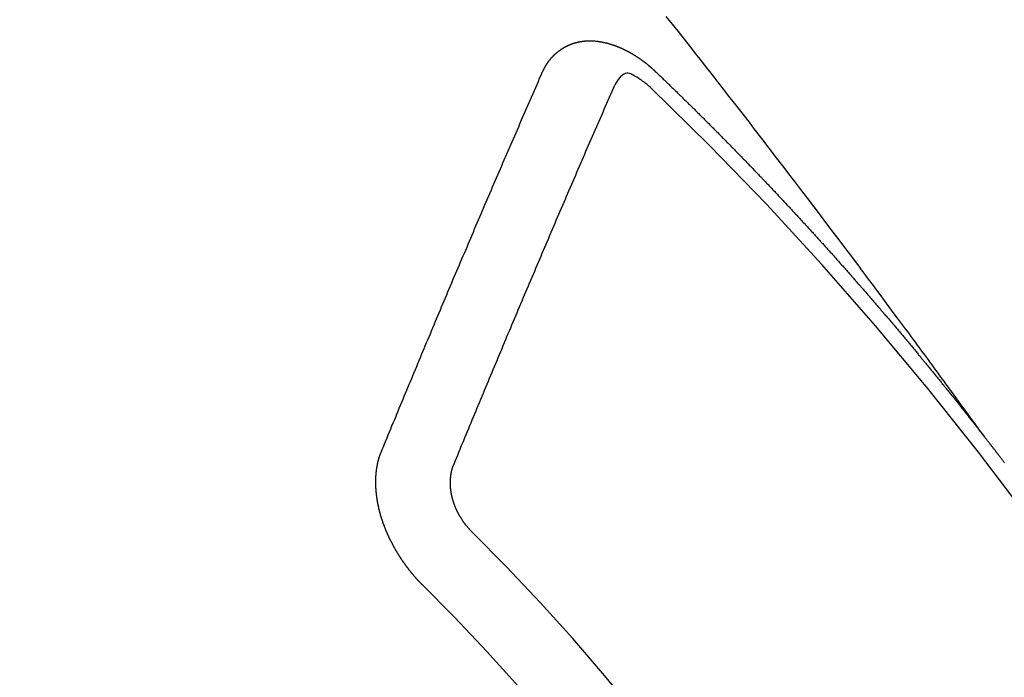
# Model space of a CAD drawing. Extents: x 27948 to 54421, y -33073 to -24203.
# Drawn here: x 45096 to 45105, y -26273 to -26267 of the extents above; entities that cross this region are included whole.
import ezdxf

# ---------------------------------------------------------------- set-up
doc = ezdxf.new("R2010")
doc.units = 0
doc.header["$LTSCALE"] = 50
doc.header["$MEASUREMENT"] = 0
doc.linetypes.add('CENTER2', pattern=[1.125, 0.75, -0.125, 0.125, -0.125])
doc.linetypes.add('HIDDEN', pattern=[0.375, 0.25, -0.125])
doc.layers.get('0').update_dxf_attribs({"linetype": 'CONTINUOUS'})
doc.layers.get('DEFPOINTS').update_dxf_attribs({"color": 146, "linetype": 'CONTINUOUS'})
for name, color, linetype in [('150-機器', 8, 'CONTINUOUS'), ('160-文字', 254, 'CONTINUOUS'), ('166-寸法B', 11, 'CONTINUOUS')]:
    doc.layers.add(name, color=color, linetype=linetype)
doc.styles.add('KH001', font='txt')
doc.dimstyles.new('KH1xx030', dxfattribs={"dimscale": 30, "dimtxt": 2, "dimasz": 0.6, "dimexe": 0.3, "dimexo": 1.2, "dimgap": 0.5, "dimtad": 3, "dimdec": 1, "dimdsep": 46, "dimlunit": 6, "dimtxsty": 'KH001', "dimblk": 'DOT', "dimcen": 1, "dimdle": 1, "dimclrd": 256, "dimclre": 256, "dimclrt": 256, "dimadec": 0, "dimazin": 0, "dimtfac": 1, "dimtdec": 1, "dimtix": 1, "dimtmove": 2, "dimatfit": 3, "dimldrblk": 'CLOSEDBLANK', "dimfxl": 1, "dimtolj": 1, "dimtzin": 0, "dimlwd": -1, "dimlwe": -1, "dimarcsym": 0})

# ---------------------------------------------------------------- blocks, each defined once
blk = doc.blocks.new('_Dot')
at = {"color": 0, "linetype": 'ByBlock', "lineweight": -2}
blk.add_line((-0.5, 0), (-1, 0), dxfattribs=at)
at = {"color": 0, "linetype": 'ByBlock', "const_width": 0.5}
blk.add_lwpolyline([(-0.25, 0, 1), (0.25, 0, 1)], format="xyb", close=True, dxfattribs=at)
blk = doc.blocks.new('*D231')
at = {"layer": '166-寸法B', "transparency": 16777216}
for p, q in [((45011.5046, -25893.1106), (45011.5046, -26050.0584)), ((45185.6149, -26050.0584), (45002.5046, -26050.0584)), ((45011.5046, -26307.0584), (45011.5046, -26068.0584)), ((45155.6149, -26325.0584), (45002.5046, -26325.0584))]:
    blk.add_line(p, q, dxfattribs=at)
at = {"layer": 'DEFPOINTS', "color": 0, "transparency": 16777216}
for p in [(45011.5046, -26050.0584), (45221.6149, -26050.0584), (45191.6149, -26325.0584)]:
    blk.add_point(p, dxfattribs=at)
at = {"layer": '166-寸法B', "transparency": 16777216, "xscale": 18, "yscale": 18, "zscale": 18}
for p, rotation in [((45011.5046, -26050.0584), 90), ((45011.5046, -26325.0584), 270)]:
    blk.add_blockref('_Dot', p, dxfattribs=dict(at, rotation=rotation))
at = {"layer": '166-寸法B', "transparency": 16777216, "insert": (44966.5046, -25962.4761), "char_height": 60, "attachment_point": 5, "rotation": 90, "style": 'KH001'}
blk.add_mtext('\\A1;275', dxfattribs=at)
blk = doc.blocks.new('_ClosedBlank')
at = {"color": 0, "linetype": 'ByBlock', "lineweight": -2}
for p, q in [((-1, 0.16667), (0, 0)), ((-1, 0.16667), (-1, -0.16667)), ((0, 0), (-1, -0.16667))]:
    blk.add_line(p, q, dxfattribs=at)
blk = doc.blocks.new('F402_H')
at = {"layer": '150-機器', "color": 13, "linetype": 'CENTER2'}
blk.add_line((0, 0), (-244.018, -170.8633), dxfattribs=at)
at = {"layer": '150-機器', "color": 13, "linetype": 'HIDDEN'}
for points in [[(-218.9206, -151.3426), (-218.9663, -151.28), (-219.012, -151.2173), (-219.0577, -151.1546), (-219.1035, -151.092), (-219.1346, -151.0493), (-219.1658, -151.0066), (-219.1969, -150.9638), (-219.228, -150.9211), (-219.2459, -150.8965), (-219.2637, -150.8718), (-219.2816, -150.8472), (-219.2994, -150.8225), (-219.3171, -150.7981), (-219.3348, -150.7737), (-219.3525, -150.7492), (-219.3703, -150.7248), (-219.3837, -150.7065), (-219.3971, -150.6882), (-219.4105, -150.6699), (-219.424, -150.6516), (-219.451, -150.6148), (-219.478, -150.578), (-219.505, -150.5412), (-219.5319, -150.5044), (-219.5453, -150.4861), (-219.5588, -150.4678), (-219.5722, -150.4495), (-219.5856, -150.4312), (-219.6035, -150.4069), (-219.6214, -150.3826), (-219.6393, -150.3583), (-219.6573, -150.3341), (-219.6755, -150.3097), (-219.6938, -150.2854), (-219.7121, -150.261), (-219.7303, -150.2367), (-219.771, -150.182), (-219.8113, -150.1272), (-219.8517, -150.0724), (-219.8922, -150.0177), (-219.9239, -149.9753), (-219.9557, -149.9331), (-219.9875, -149.8908), (-220.0192, -149.8485), (-220.0424, -149.8172), (-220.0656, -149.7859), (-220.0887, -149.7546), (-220.1119, -149.7234), (-220.1655, -149.6516), (-220.2194, -149.5801), (-220.2736, -149.5088), (-220.3277, -149.4374), (-220.3871, -149.3591), (-220.4465, -149.2807), (-220.5059, -149.2024), (-220.5654, -149.1241), (-220.6203, -149.0521), (-220.6752, -148.9801), (-220.7303, -148.9081), (-220.7853, -148.8361), (-220.8542, -148.7462), (-220.9231, -148.6562), (-220.9921, -148.5664), (-221.0613, -148.4767), (-221.1075, -148.4171), (-221.1538, -148.3575), (-221.2001, -148.298), (-221.2464, -148.2385), (-221.2973, -148.1731), (-221.3482, -148.1077), (-221.3992, -148.0423), (-221.4502, -147.977), (-221.5012, -147.9117), (-221.5524, -147.8464), (-221.6035, -147.7812), (-221.6548, -147.7161), (-221.7106, -147.6453), (-221.7666, -147.5746), (-221.8225, -147.5039), (-221.8785, -147.4332)], [(-223.0298, -147.952), (-223.0287, -147.95), (-223.0277, -147.9481), (-223.0266, -147.9461), (-223.0261, -147.9433), (-223.0243, -147.9408), (-223.0232, -147.9388), (-223.0221, -147.9369), (-223.0211, -147.9349), (-223.0206, -147.9321), (-223.0195, -147.9302), (-223.0185, -147.9282), (-223.0166, -147.9257), (-223.0155, -147.9237), (-223.0144, -147.9218), (-223.014, -147.919), (-223.0129, -147.917), (-223.0118, -147.9151), (-223.01, -147.9125), (-223.0089, -147.9106), (-223.0078, -147.9086), (-223.0068, -147.9066), (-223.0057, -147.9047), (-223.0046, -147.9027), (-223.0028, -147.9002), (-223.0023, -147.8974), (-223.0012, -147.8954), (-223.0002, -147.8935), (-222.9991, -147.8915), (-222.9972, -147.889), (-222.9962, -147.887), (-222.9951, -147.8851), (-222.994, -147.8831), (-222.9924, -147.882), (-222.9913, -147.88), (-222.9895, -147.8775), (-222.9884, -147.8755), (-222.9873, -147.8735), (-222.9863, -147.8716), (-222.9844, -147.869), (-222.9833, -147.8671), (-222.9817, -147.8659), (-222.9806, -147.864), (-222.9796, -147.862), (-222.9777, -147.8595), (-222.9766, -147.8575), (-222.975, -147.8564), (-222.9739, -147.8544), (-222.9729, -147.8525), (-222.971, -147.8499), (-222.9694, -147.8488), (-222.9683, -147.8468), (-222.9672, -147.8449), (-222.9654, -147.8423), (-222.9637, -147.8412), (-222.9627, -147.8392), (-222.9616, -147.8373), (-222.9591, -147.8355), (-222.9581, -147.8336), (-222.9565, -147.8324), (-222.9554, -147.8305), (-222.9535, -147.8279), (-222.9519, -147.8268), (-222.9508, -147.8248), (-222.9492, -147.8237), (-222.9473, -147.8212), (-222.9462, -147.8192), (-222.9446, -147.8181), (-222.9435, -147.8161), (-222.9411, -147.8144), (-222.94, -147.8124), (-222.9384, -147.8113), (-222.9373, -147.8093), (-222.9349, -147.8076), (-222.9338, -147.8056), (-222.9322, -147.8045), (-222.9306, -147.8033), (-222.9287, -147.8008), (-222.927, -147.7997), (-222.926, -147.7977), (-222.9243, -147.7966), (-222.9225, -147.794), (-222.9208, -147.7929), (-222.9192, -147.7917), (-222.9181, -147.7898), (-222.9157, -147.7881), (-222.9141, -147.7869), (-222.913, -147.785), (-222.9114, -147.7838), (-222.9089, -147.7821), (-222.9078, -147.7801), (-222.9062, -147.779), (-222.9046, -147.7779), (-222.9021, -147.7761), (-222.9011, -147.7742), (-222.8994, -147.773), (-222.8978, -147.7719), (-222.8953, -147.7702), (-222.8943, -147.7682), (-222.8926, -147.7671), (-222.891, -147.7659), (-222.8886, -147.7642), (-222.8869, -147.7631), (-222.8853, -147.7619), (-222.8842, -147.76), (-222.8818, -147.7582), (-222.8801, -147.7571), (-222.8785, -147.7559), (-222.8769, -147.7548), (-222.8744, -147.7531), (-222.8728, -147.7519), (-222.8712, -147.7508), (-222.8687, -147.7491), (-222.8671, -147.7479), (-222.8654, -147.7468), (-222.8638, -147.7457), (-222.8614, -147.7439), (-222.8597, -147.7428), (-222.8581, -147.7416), (-222.8565, -147.7405), (-222.854, -147.7388), (-222.8524, -147.7376), (-222.8507, -147.7365), (-222.8491, -147.7354), (-222.8467, -147.7336), (-222.845, -147.7325), (-222.8434, -147.7314), (-222.8417, -147.7302), (-222.8387, -147.7293), (-222.8371, -147.7282), (-222.8355, -147.727), (-222.8338, -147.7259), (-222.8314, -147.7242), (-222.8297, -147.723), (-222.8275, -147.7227), (-222.8259, -147.7215), (-222.8234, -147.7198), (-222.8218, -147.7187), (-222.8202, -147.7175), (-222.818, -147.7172), (-222.8155, -147.7155), (-222.8139, -147.7144), (-222.8123, -147.7132), (-222.81, -147.7129), (-222.8076, -147.7112), (-222.806, -147.71), (-222.8038, -147.7097), (-222.8021, -147.7085), (-222.7997, -147.7068), (-222.7975, -147.7065), (-222.7958, -147.7054), (-222.7936, -147.705), (-222.7912, -147.7033), (-222.7895, -147.7022), (-222.7873, -147.7018), (-222.7857, -147.7007), (-222.7835, -147.7004), (-222.781, -147.6987), (-222.7788, -147.6983), (-222.7772, -147.6972), (-222.7756, -147.696), (-222.7725, -147.6951), (-222.7709, -147.694), (-222.7687, -147.6937), (-222.7671, -147.6925), (-222.7649, -147.6922), (-222.7618, -147.6913), (-222.7602, -147.6902), (-222.758, -147.6898), (-222.7564, -147.6887), (-222.7533, -147.6878), (-222.7517, -147.6866), (-222.7495, -147.6863), (-222.7473, -147.686), (-222.7457, -147.6848), (-222.7426, -147.6839), (-222.7404, -147.6836), (-222.7388, -147.6825), (-222.7366, -147.6821), (-222.7344, -147.6818), (-222.7319, -147.6801), (-222.7297, -147.6798), (-222.7275, -147.6795), (-222.7253, -147.6791), (-222.7237, -147.678), (-222.7215, -147.6777), (-222.7185, -147.6768), (-222.7163, -147.6764), (-222.7146, -147.6753), (-222.7124, -147.675), (-222.7102, -147.6746), (-222.7072, -147.6737), (-222.705, -147.6734), (-222.7028, -147.6731), (-222.7011, -147.6719), (-222.6989, -147.6716), (-222.6967, -147.6713), (-222.6937, -147.6704), (-222.6915, -147.6701), (-222.6893, -147.6697), (-222.6871, -147.6694), (-222.6849, -147.6691), (-222.6827, -147.6687), (-222.6805, -147.6684), (-222.6774, -147.6675), (-222.6752, -147.6672), (-222.673, -147.6669), (-222.6708, -147.6665), (-222.6686, -147.6662), (-222.6664, -147.6659), (-222.6642, -147.6656), (-222.662, -147.6652), (-222.659, -147.6643), (-222.6568, -147.664), (-222.6546, -147.6637), (-222.6524, -147.6633), (-222.6502, -147.663), (-222.648, -147.6627), (-222.6452, -147.6632), (-222.643, -147.6629), (-222.6408, -147.6625), (-222.6386, -147.6622), (-222.6355, -147.6613), (-222.6333, -147.661), (-222.6305, -147.6615), (-222.6283, -147.6611), (-222.6261, -147.6608), (-222.6239, -147.6605), (-222.6212, -147.661), (-222.6189, -147.6606), (-222.6167, -147.6603), (-222.6145, -147.66), (-222.6118, -147.6605), (-222.6095, -147.6602), (-222.6073, -147.6598), (-222.6046, -147.6603), (-222.6024, -147.66), (-222.6002, -147.6597), (-222.5966, -147.6596), (-222.5944, -147.6593), (-222.5916, -147.6597), (-222.5894, -147.6594), (-222.5872, -147.6591), (-222.5844, -147.6596), (-222.5822, -147.6593), (-222.5794, -147.6597), (-222.5772, -147.6594), (-222.5744, -147.6599), (-222.5722, -147.6596), (-222.5694, -147.6601), (-222.5672, -147.6597), (-222.5644, -147.6602), (-222.5622, -147.6599), (-222.5595, -147.6604), (-222.5573, -147.6601), (-222.5553, -147.6611), (-222.5531, -147.6608), (-222.5503, -147.6613), (-222.5481, -147.661), (-222.5453, -147.6615), (-222.5425, -147.6619), (-222.5403, -147.6616), (-222.5376, -147.6621), (-222.5348, -147.6626), (-222.5326, -147.6623), (-222.5298, -147.6628), (-222.527, -147.6632), (-222.5248, -147.6629), (-222.522, -147.6634), (-222.5193, -147.6639), (-222.5171, -147.6636), (-222.5151, -147.6646), (-222.5123, -147.6651), (-222.5095, -147.6656), (-222.5073, -147.6653), (-222.5046, -147.6658), (-222.5018, -147.6663), (-222.499, -147.6668), (-222.4968, -147.6664), (-222.4948, -147.6675), (-222.4921, -147.668), (-222.4893, -147.6685), (-222.4865, -147.669), (-222.4837, -147.6694), (-222.4815, -147.6691), (-222.4787, -147.6696), (-222.4768, -147.6707), (-222.474, -147.6712), (-222.4712, -147.6717), (-222.4684, -147.6721), (-222.4657, -147.6726), (-222.4629, -147.6731), (-222.4609, -147.6742), (-222.4581, -147.6747), (-222.4554, -147.6752), (-222.4526, -147.6757), (-222.4498, -147.6761), (-222.4478, -147.6772), (-222.4451, -147.6777), (-222.4423, -147.6782), (-222.4395, -147.6787), (-222.4376, -147.6797), (-222.4348, -147.6802), (-222.432, -147.6807), (-222.4292, -147.6812), (-222.4273, -147.6823), (-222.4245, -147.6828), (-222.4217, -147.6832), (-222.4189, -147.6837), (-222.417, -147.6848), (-222.4142, -147.6853), (-222.4114, -147.6858), (-222.4094, -147.6868), (-222.4061, -147.6881), (-222.4033, -147.6886), (-222.4005, -147.6891), (-222.3986, -147.6902), (-222.3958, -147.6907), (-222.393, -147.6912), (-222.3905, -147.693), (-222.3877, -147.6935), (-222.3849, -147.694), (-222.383, -147.6951), (-222.3802, -147.6956), (-222.3768, -147.6969), (-222.3749, -147.6979), (-222.3721, -147.6984), (-222.3693, -147.6989), (-222.3668, -147.7008), (-222.364, -147.7013), (-222.3621, -147.7024), (-222.3593, -147.7028), (-222.3559, -147.7042), (-222.354, -147.7052), (-222.3512, -147.7057), (-222.3487, -147.7076), (-222.3459, -147.7081), (-222.3431, -147.7086), (-222.3406, -147.7104), (-222.3378, -147.7109), (-222.3358, -147.712), (-222.3325, -147.7133), (-222.3305, -147.7144), (-222.3277, -147.7149), (-222.3244, -147.7162), (-222.3224, -147.7172), (-222.3191, -147.7185), (-222.3171, -147.7196), (-222.3143, -147.7201), (-222.3118, -147.722), (-222.309, -147.7225), (-222.3065, -147.7243), (-222.3037, -147.7248), (-222.3012, -147.7267), (-222.2984, -147.7272), (-222.2959, -147.7291), (-222.2931, -147.7296), (-222.2906, -147.7314), (-222.2878, -147.7319), (-222.2852, -147.7338), (-222.2833, -147.7349), (-222.2799, -147.7362), (-222.278, -147.7372), (-222.2746, -147.7385), (-222.2727, -147.7396), (-222.2693, -147.7409), (-222.2674, -147.742), (-222.264, -147.7433), (-222.2615, -147.7452), (-222.2595, -147.7462), (-222.2562, -147.7475), (-222.2542, -147.7486), (-222.2508, -147.7499), (-222.2489, -147.751), (-222.2464, -147.7528), (-222.243, -147.7541), (-222.241, -147.7552), (-222.2385, -147.7571), (-222.2352, -147.7584), (-222.2332, -147.7595), (-222.2307, -147.7613), (-222.2273, -147.7626), (-222.2254, -147.7637), (-222.2228, -147.7656), (-222.2195, -147.7669), (-222.2175, -147.768), (-222.215, -147.7698), (-222.2116, -147.7711), (-222.2097, -147.7722), (-222.2071, -147.7741), (-222.2046, -147.776), (-222.2012, -147.7773), (-222.1993, -147.7783), (-222.1968, -147.7802), (-222.1934, -147.7815), (-222.1909, -147.7834), (-222.1889, -147.7845), (-222.1864, -147.7863), (-222.1838, -147.7882), (-222.1805, -147.7895), (-222.178, -147.7914), (-222.176, -147.7925), (-222.1735, -147.7943), (-222.1701, -147.7956), (-222.1676, -147.7975), (-222.165, -147.7994), (-222.1631, -147.8005), (-222.1606, -147.8023), (-222.158, -147.8042), (-222.1547, -147.8055), (-222.1521, -147.8074), (-222.1496, -147.8093), (-222.1471, -147.8112), (-222.1451, -147.8122), (-222.1426, -147.8141), (-222.14, -147.816), (-222.1367, -147.8173), (-222.1342, -147.8192), (-222.1316, -147.821), (-222.1291, -147.8229), (-222.1266, -147.8248), (-222.124, -147.8267), (-222.1215, -147.8286), (-222.1195, -147.8296), (-222.117, -147.8315), (-222.1145, -147.8334), (-222.1119, -147.8353), (-222.1094, -147.8371), (-222.1069, -147.839), (-222.1043, -147.8409), (-222.1018, -147.8428), (-222.0993, -147.8447), (-222.0959, -147.846), (-222.0934, -147.8478), (-222.0909, -147.8497), (-222.0891, -147.8522), (-222.0866, -147.8541), (-222.0841, -147.8559), (-222.0815, -147.8578), (-222.079, -147.8597), (-222.0765, -147.8616), (-222.0739, -147.8634), (-222.0714, -147.8653), (-222.0689, -147.8672), (-222.0663, -147.8691), (-222.0638, -147.871), (-222.0607, -147.8737), (-222.0582, -147.8755), (-222.0556, -147.8774), (-222.0539, -147.8799), (-222.0514, -147.8817), (-222.0488, -147.8836), (-222.0463, -147.8855), (-222.0438, -147.8874), (-222.0412, -147.8893), (-222.0395, -147.8917), (-222.0364, -147.8944), (-222.0339, -147.8963), (-222.0314, -147.8982), (-222.0288, -147.9), (-222.0271, -147.9025), (-222.0246, -147.9044), (-222.022, -147.9063), (-222.0189, -147.9089), (-222.0172, -147.9114), (-222.0147, -147.9133), (-222.0122, -147.9152), (-222.0096, -147.917), (-222.0079, -147.9195), (-222.0048, -147.9222), (-222.0023, -147.9241), (-221.9997, -147.9259), (-221.998, -147.9284), (-221.9955, -147.9303), (-221.9924, -147.933), (-221.9898, -147.9348), (-221.9881, -147.9373), (-221.9856, -147.9392), (-221.9831, -147.9411), (-221.9814, -147.9435)], [(-224.5278, -151.4847), (-224.5165, -151.4573), (-224.5053, -151.4299), (-224.494, -151.4026), (-224.4827, -151.3752), (-224.472, -151.347), (-224.4608, -151.3196), (-224.4487, -151.2917), (-224.4374, -151.2643), (-224.4261, -151.2369), (-224.4148, -151.2096), (-224.4036, -151.1822), (-224.3915, -151.1542), (-224.3802, -151.1269), (-224.3689, -151.0995), (-224.3577, -151.0721), (-224.3464, -151.0448), (-224.3349, -151.016), (-224.3236, -150.9886), (-224.3123, -150.9612), (-224.3003, -150.9333), (-224.289, -150.9059), (-224.2777, -150.8786), (-224.2656, -150.8506), (-224.2543, -150.8232), (-224.2431, -150.7959), (-224.231, -150.7679), (-224.2197, -150.7405), (-224.2084, -150.7132), (-224.1964, -150.6852), (-224.1857, -150.657), (-224.1744, -150.6297), (-224.1623, -150.6017), (-224.151, -150.5743), (-224.1389, -150.5464), (-224.1277, -150.519), (-224.1164, -150.4917), (-224.1043, -150.4637), (-224.093, -150.4363), (-224.0809, -150.4084), (-224.0697, -150.381), (-224.0576, -150.3531), (-224.0463, -150.3257), (-224.0348, -150.2969), (-224.0235, -150.2696), (-224.0114, -150.2416), (-224.0002, -150.2142), (-223.9881, -150.1863), (-223.9768, -150.1589), (-223.9647, -150.131), (-223.9534, -150.1036), (-223.9414, -150.0757), (-223.9293, -150.0477), (-223.918, -150.0203), (-223.9059, -149.9924), (-223.8946, -149.965), (-223.8825, -149.9371), (-223.8705, -149.9091), (-223.8598, -149.8809), (-223.8477, -149.853), (-223.8356, -149.8251), (-223.8243, -149.7977), (-223.8122, -149.7697), (-223.8001, -149.7418), (-223.7889, -149.7144), (-223.7768, -149.6865), (-223.7647, -149.6585), (-223.7534, -149.6312), (-223.7413, -149.6032), (-223.7292, -149.5753), (-223.7171, -149.5473), (-223.7059, -149.5199), (-223.6938, -149.492), (-223.6817, -149.4641), (-223.6696, -149.4361), (-223.6589, -149.4079), (-223.6468, -149.38), (-223.6347, -149.352), (-223.6226, -149.3241), (-223.6106, -149.2961), (-223.5985, -149.2682), (-223.5872, -149.2408), (-223.5751, -149.2129), (-223.563, -149.1849), (-223.5509, -149.157), (-223.5388, -149.129), (-223.5267, -149.1011), (-223.5147, -149.0731), (-223.5026, -149.0452), (-223.4913, -149.0178), (-223.4792, -148.9899), (-223.4671, -148.9619), (-223.455, -148.934), (-223.4429, -148.906), (-223.4314, -148.8773), (-223.4193, -148.8493), (-223.4072, -148.8214), (-223.3952, -148.7934), (-223.3831, -148.7655), (-223.371, -148.7376), (-223.3589, -148.7096), (-223.3468, -148.6817), (-223.3347, -148.6537), (-223.3226, -148.6258), (-223.3105, -148.5978), (-223.2985, -148.5699), (-223.2864, -148.5419), (-223.2743, -148.514), (-223.2614, -148.4855), (-223.2493, -148.4575), (-223.2372, -148.4296), (-223.2251, -148.4016), (-223.213, -148.3737), (-223.2009, -148.3458), (-223.1888, -148.3178), (-223.1767, -148.2899), (-223.1638, -148.2613), (-223.1518, -148.2334), (-223.1402, -148.2046), (-223.1281, -148.1767), (-223.1161, -148.1487), (-223.104, -148.1208), (-223.0911, -148.0923), (-223.079, -148.0643), (-223.0669, -148.0364), (-223.0548, -148.0084), (-223.0419, -147.9799), (-223.0298, -147.952)], [(-222.0123, -148.105), (-222.0284, -148.0909), (-222.0446, -148.077), (-222.0609, -148.0632), (-222.0774, -148.0497), (-222.088, -148.0414), (-222.0986, -148.0333), (-222.1095, -148.0254), (-222.1205, -148.0178), (-222.1367, -148.0077), (-222.1533, -147.9984), (-222.1703, -147.9893), (-222.1875, -147.9795), (-222.1984, -147.9729), (-222.2093, -147.9668), (-222.2205, -147.9621), (-222.2319, -147.9595), (-222.2458, -147.9599), (-222.2598, -147.9636), (-222.2733, -147.9699), (-222.286, -147.9779), (-222.3083, -147.9974), (-222.3265, -148.0201), (-222.342, -148.0449), (-222.3561, -148.0708)], [(-221.9814, -147.9435), (-221.974, -147.9505), (-221.9672, -147.9567), (-221.9604, -147.9629), (-221.9536, -147.9692), (-221.9477, -147.9759), (-221.9403, -147.983), (-221.9335, -147.9892), (-221.9268, -147.9954), (-221.92, -148.0016), (-221.9132, -148.0078), (-221.9067, -148.0154), (-221.8999, -148.0216), (-221.8931, -148.0278), (-221.8863, -148.034), (-221.8795, -148.0402), (-221.873, -148.0478), (-221.8662, -148.054), (-221.8594, -148.0602), (-221.8526, -148.0665), (-221.8453, -148.0735), (-221.8393, -148.0803), (-221.8325, -148.0865), (-221.8258, -148.0927), (-221.819, -148.0989), (-221.8124, -148.1065), (-221.8057, -148.1127), (-221.7989, -148.1189), (-221.7921, -148.1251), (-221.7847, -148.1321), (-221.7788, -148.1389), (-221.772, -148.1451), (-221.7652, -148.1513), (-221.7584, -148.1575), (-221.7519, -148.1651), (-221.7451, -148.1714), (-221.7383, -148.1776), (-221.7315, -148.1838), (-221.725, -148.1914), (-221.7182, -148.1976), (-221.7114, -148.2038), (-221.7055, -148.2106), (-221.6981, -148.2176), (-221.6913, -148.2238), (-221.6846, -148.23), (-221.6786, -148.2368), (-221.6712, -148.2438), (-221.6645, -148.25), (-221.6585, -148.2568), (-221.6511, -148.2638), (-221.6443, -148.27), (-221.6376, -148.2762), (-221.6316, -148.283), (-221.6242, -148.2901), (-221.6175, -148.2963), (-221.6115, -148.303), (-221.6047, -148.3093), (-221.5974, -148.3163), (-221.5914, -148.3231), (-221.5846, -148.3293), (-221.5773, -148.3363), (-221.5713, -148.3431), (-221.5645, -148.3493), (-221.5577, -148.3555), (-221.5512, -148.3631), (-221.5444, -148.3693), (-221.5376, -148.3755), (-221.5311, -148.3831), (-221.5243, -148.3893), (-221.5175, -148.3955), (-221.5116, -148.4023), (-221.5042, -148.4093), (-221.4974, -148.4155), (-221.4915, -148.4223), (-221.4841, -148.4293), (-221.4781, -148.4361), (-221.4714, -148.4423), (-221.464, -148.4494), (-221.458, -148.4561), (-221.4512, -148.4623), (-221.4445, -148.4686), (-221.4379, -148.4762), (-221.4311, -148.4824), (-221.4252, -148.4891), (-221.4178, -148.4962), (-221.411, -148.5024), (-221.4051, -148.5092), (-221.3977, -148.5162), (-221.3918, -148.523), (-221.385, -148.5292), (-221.3776, -148.5362), (-221.3717, -148.543), (-221.3649, -148.5492), (-221.3583, -148.5568), (-221.3516, -148.563), (-221.3456, -148.5698), (-221.3382, -148.5768), (-221.3315, -148.583), (-221.3255, -148.5898), (-221.3181, -148.5968), (-221.3122, -148.6036), (-221.3054, -148.6098), (-221.2988, -148.6174), (-221.2921, -148.6236), (-221.2853, -148.6298), (-221.2787, -148.6374), (-221.272, -148.6436), (-221.266, -148.6504), (-221.2586, -148.6574), (-221.2527, -148.6642), (-221.2459, -148.6704), (-221.2394, -148.678), (-221.2326, -148.6842), (-221.226, -148.6918), (-221.2193, -148.698), (-221.2133, -148.7048), (-221.2059, -148.7118), (-221.2, -148.7186), (-221.1932, -148.7248), (-221.1866, -148.7324), (-221.1799, -148.7386), (-221.1739, -148.7454), (-221.1665, -148.7524), (-221.1606, -148.7592), (-221.1532, -148.7663), (-221.1473, -148.773), (-221.1405, -148.7792), (-221.1339, -148.7868), (-221.1272, -148.7931), (-221.1212, -148.7998), (-221.1138, -148.8069), (-221.1079, -148.8136), (-221.1005, -148.8207), (-221.0946, -148.8274), (-221.0878, -148.8337), (-221.0812, -148.8413), (-221.0744, -148.8475), (-221.0679, -148.8551), (-221.0611, -148.8613), (-221.0552, -148.868), (-221.0486, -148.8756), (-221.0418, -148.8819), (-221.0353, -148.8895), (-221.0285, -148.8957), (-221.0226, -148.9024), (-221.0152, -148.9095), (-221.0092, -148.9162), (-221.0019, -148.9233), (-220.9959, -148.9301), (-220.99, -148.9368), (-220.9826, -148.9439), (-220.9766, -148.9506), (-220.9693, -148.9577), (-220.9633, -148.9644), (-220.9573, -148.9712), (-220.95, -148.9783), (-220.944, -148.985), (-220.9367, -148.9921), (-220.9307, -148.9988), (-220.9247, -149.0056), (-220.9174, -149.0126), (-220.9114, -149.0194), (-220.9041, -149.0265), (-220.8981, -149.0332), (-220.8916, -149.0408), (-220.8848, -149.047), (-220.8788, -149.0538), (-220.8715, -149.0608), (-220.8655, -149.0676), (-220.859, -149.0752), (-220.8522, -149.0814), (-220.8456, -149.089), (-220.8397, -149.0958), (-220.8329, -149.102), (-220.8263, -149.1096), (-220.8204, -149.1164), (-220.813, -149.1234), (-220.8071, -149.1302), (-220.8005, -149.1378), (-220.7937, -149.144), (-220.7872, -149.1516), (-220.7812, -149.1584), (-220.7745, -149.1646), (-220.7679, -149.1722), (-220.762, -149.179), (-220.7546, -149.186), (-220.7486, -149.1928), (-220.7421, -149.2004), (-220.7353, -149.2066), (-220.7288, -149.2142), (-220.7228, -149.221), (-220.7155, -149.228), (-220.7095, -149.2348), (-220.7035, -149.2416), (-220.6962, -149.2486), (-220.6902, -149.2554), (-220.6837, -149.263), (-220.6777, -149.2697), (-220.6703, -149.2768), (-220.6644, -149.2836), (-220.6578, -149.2911), (-220.6511, -149.2974), (-220.6445, -149.305), (-220.6386, -149.3117), (-220.632, -149.3193), (-220.6252, -149.3255), (-220.6187, -149.3331), (-220.6127, -149.3399), (-220.6068, -149.3467), (-220.5994, -149.3537), (-220.5935, -149.3605), (-220.5869, -149.3681), (-220.5809, -149.3749), (-220.5736, -149.3819), (-220.5676, -149.3887), (-220.5611, -149.3963), (-220.5551, -149.4031), (-220.5478, -149.4101), (-220.5418, -149.4169), (-220.5353, -149.4245), (-220.5293, -149.4313), (-220.5219, -149.4383), (-220.516, -149.4451), (-220.5094, -149.4527), (-220.5035, -149.4594), (-220.4969, -149.467), (-220.4902, -149.4732), (-220.4836, -149.4808), (-220.4777, -149.4876), (-220.4711, -149.4952), (-220.4652, -149.502), (-220.4578, -149.509), (-220.4518, -149.5158), (-220.4453, -149.5234), (-220.4393, -149.5302), (-220.4328, -149.5378), (-220.426, -149.544), (-220.4195, -149.5516), (-220.4135, -149.5584), (-220.407, -149.566), (-220.401, -149.5728), (-220.3945, -149.5804), (-220.3877, -149.5866), (-220.3811, -149.5942), (-220.3752, -149.6009), (-220.3686, -149.6085), (-220.3627, -149.6153), (-220.3561, -149.6229), (-220.3488, -149.6299), (-220.3428, -149.6367), (-220.3363, -149.6443), (-220.3303, -149.6511), (-220.3238, -149.6587), (-220.3178, -149.6655), (-220.3113, -149.6731), (-220.3053, -149.6799), (-220.298, -149.6869), (-220.292, -149.6937), (-220.2855, -149.7013), (-220.2795, -149.708), (-220.273, -149.7156), (-220.267, -149.7224), (-220.2604, -149.73), (-220.2545, -149.7368), (-220.2479, -149.7444), (-220.2406, -149.7514), (-220.2346, -149.7582), (-220.2281, -149.7658), (-220.2221, -149.7726), (-220.2156, -149.7802), (-220.2096, -149.787), (-220.2031, -149.7946), (-220.1971, -149.8013), (-220.1906, -149.8089), (-220.1846, -149.8157), (-220.1781, -149.8233), (-220.1715, -149.8309), (-220.1648, -149.8371), (-220.1582, -149.8447), (-220.1523, -149.8515), (-220.1457, -149.8591), (-220.1397, -149.8659), (-220.1332, -149.8735), (-220.1272, -149.8803), (-220.1207, -149.8879), (-220.1142, -149.8955), (-220.1082, -149.9022), (-220.1017, -149.9098), (-220.0957, -149.9166), (-220.0892, -149.9242), (-220.0832, -149.931), (-220.0767, -149.9386), (-220.0707, -149.9454), (-220.0642, -149.953), (-220.0576, -149.9606), (-220.0517, -149.9673), (-220.0451, -149.9749), (-220.0392, -149.9817), (-220.0326, -149.9893), (-220.0266, -149.9961), (-220.0201, -150.0037), (-220.0136, -150.0113), (-220.0076, -150.0181), (-220.0011, -150.0257), (-219.9951, -150.0325), (-219.9886, -150.0401), (-219.9826, -150.0468), (-219.9761, -150.0544), (-219.9695, -150.062), (-219.9636, -150.0688), (-219.957, -150.0764), (-219.9511, -150.0832), (-219.9445, -150.0908), (-219.9386, -150.0976), (-219.932, -150.1052), (-219.9255, -150.1128), (-219.9195, -150.1195), (-219.913, -150.1271), (-219.907, -150.1339), (-219.9005, -150.1415), (-219.8939, -150.1491), (-219.888, -150.1559), (-219.8822, -150.1641), (-219.8763, -150.1709), (-219.8697, -150.1785), (-219.8632, -150.186), (-219.8572, -150.1928), (-219.8507, -150.2004), (-219.8447, -150.2072), (-219.8382, -150.2148), (-219.8317, -150.2224), (-219.8257, -150.2292), (-219.8192, -150.2368), (-219.8132, -150.2436), (-219.8075, -150.2517), (-219.8009, -150.2593), (-219.795, -150.2661), (-219.7884, -150.2737), (-219.7825, -150.2805), (-219.7759, -150.2881), (-219.7694, -150.2957), (-219.7634, -150.3025), (-219.7569, -150.3101), (-219.7517, -150.3174), (-219.7452, -150.325), (-219.7387, -150.3326), (-219.7327, -150.3394), (-219.7262, -150.347), (-219.7202, -150.3538), (-219.7137, -150.3614), (-219.7079, -150.3695), (-219.702, -150.3763), (-219.6954, -150.3839), (-219.6889, -150.3915), (-219.6829, -150.3983), (-219.6764, -150.4059), (-219.6704, -150.4127), (-219.6647, -150.4208), (-219.6582, -150.4284), (-219.6522, -150.4352), (-219.6457, -150.4428), (-219.6397, -150.4496), (-219.6332, -150.4572), (-219.6274, -150.4654), (-219.6215, -150.4722), (-219.6149, -150.4797), (-219.6084, -150.4873), (-219.6024, -150.4941), (-219.5967, -150.5023), (-219.5908, -150.5091), (-219.5842, -150.5167), (-219.5777, -150.5243), (-219.5717, -150.5311), (-219.566, -150.5392), (-219.5595, -150.5468), (-219.5535, -150.5536), (-219.547, -150.5612), (-219.5412, -150.5694), (-219.5353, -150.5762), (-219.5287, -150.5837), (-219.5228, -150.5905), (-219.5162, -150.5981), (-219.5105, -150.6063), (-219.5045, -150.6131), (-219.498, -150.6207), (-219.4915, -150.6283), (-219.4863, -150.6356), (-219.4798, -150.6432), (-219.4732, -150.6508), (-219.4673, -150.6576), (-219.4616, -150.6658), (-219.4556, -150.6726), (-219.4491, -150.6802), (-219.4425, -150.6877), (-219.4374, -150.6951), (-219.4308, -150.7027), (-219.4243, -150.7103), (-219.4191, -150.7177), (-219.4126, -150.7252), (-219.4061, -150.7328), (-219.4001, -150.7396), (-219.3944, -150.7478), (-219.3878, -150.7554), (-219.3819, -150.7622), (-219.3762, -150.7703), (-219.3696, -150.7779), (-219.3637, -150.7847), (-219.3571, -150.7923), (-219.352, -150.7997), (-219.3454, -150.8073), (-219.3389, -150.8149), (-219.3337, -150.8222), (-219.3272, -150.8298), (-219.3207, -150.8374), (-219.3155, -150.8448), (-219.309, -150.8524), (-219.3024, -150.86), (-219.2973, -150.8673), (-219.2908, -150.8749), (-219.2842, -150.8825), (-219.2791, -150.8899), (-219.2725, -150.8975), (-219.266, -150.9051), (-219.2608, -150.9124), (-219.2543, -150.92), (-219.2478, -150.9276), (-219.2426, -150.935), (-219.2361, -150.9426), (-219.2304, -150.9507), (-219.2244, -150.9575), (-219.2179, -150.9651), (-219.2121, -150.9733), (-219.2062, -150.9801), (-219.1996, -150.9877), (-219.1939, -150.9958), (-219.188, -151.0026), (-219.1822, -151.0108), (-219.1757, -151.0184), (-219.1697, -151.0252), (-219.164, -151.0333), (-219.1575, -151.0409), (-219.1523, -151.0483), (-219.1458, -151.0559), (-219.1401, -151.064), (-219.1341, -151.0708), (-219.1276, -151.0784), (-219.1218, -151.0866), (-219.1159, -151.0934), (-219.1102, -151.1015), (-219.1036, -151.1091), (-219.0979, -151.1173), (-219.0919, -151.1241), (-219.0854, -151.1317), (-219.0797, -151.1399), (-219.0737, -151.1466), (-219.068, -151.1548), (-219.0615, -151.1624), (-219.0563, -151.1698), (-219.0498, -151.1774), (-219.044, -151.1855), (-219.0381, -151.1923), (-219.0324, -151.2005), (-219.0258, -151.2081), (-219.0207, -151.2154), (-219.0141, -151.223), (-219.0076, -151.2306), (-219.0024, -151.238), (-218.9959, -151.2456), (-218.9902, -151.2537), (-218.9837, -151.2613), (-218.9785, -151.2687), (-218.972, -151.2763), (-218.9662, -151.2845), (-218.9603, -151.2912), (-218.9546, -151.2994), (-218.948, -151.307), (-218.9429, -151.3144), (-218.9363, -151.322), (-218.9306, -151.3301), (-218.9246, -151.3369)], [(-223.8491, -151.5915), (-223.8379, -151.5641), (-223.8272, -151.5359), (-223.8159, -151.5085), (-223.8046, -151.4812), (-223.7934, -151.4538), (-223.7821, -151.4264), (-223.7708, -151.399), (-223.7595, -151.3717), (-223.7483, -151.3443), (-223.737, -151.3169), (-223.7257, -151.2895), (-223.7136, -151.2616), (-223.7024, -151.2342), (-223.6911, -151.2069), (-223.6798, -151.1795), (-223.6685, -151.1521), (-223.6573, -151.1247), (-223.6452, -151.0968), (-223.6339, -151.0694), (-223.6226, -151.042), (-223.6114, -151.0147), (-223.6001, -150.9873), (-223.588, -150.9593), (-223.5767, -150.932), (-223.5655, -150.9046), (-223.5542, -150.8772), (-223.5421, -150.8493), (-223.5308, -150.8219), (-223.5196, -150.7945), (-223.5075, -150.7666), (-223.4962, -150.7392), (-223.4849, -150.7118), (-223.4737, -150.6845), (-223.4616, -150.6565), (-223.4503, -150.6292), (-223.439, -150.6018), (-223.4269, -150.5738), (-223.4157, -150.5465), (-223.4036, -150.5185), (-223.3929, -150.4903), (-223.3816, -150.463), (-223.3695, -150.435), (-223.3583, -150.4076), (-223.3462, -150.3797), (-223.3349, -150.3523), (-223.3236, -150.3249), (-223.3115, -150.297), (-223.3003, -150.2696), (-223.2882, -150.2417), (-223.2769, -150.2143), (-223.2648, -150.1864), (-223.2535, -150.159), (-223.2414, -150.131), (-223.2302, -150.1037), (-223.2181, -150.0757), (-223.2068, -150.0484), (-223.1947, -150.0204), (-223.1835, -149.993), (-223.1714, -149.9651), (-223.1593, -149.9371), (-223.148, -149.9098), (-223.1359, -149.8818), (-223.1246, -149.8544), (-223.1126, -149.8265), (-223.1005, -149.7986), (-223.0892, -149.7712), (-223.0771, -149.7432), (-223.0658, -149.7159), (-223.0537, -149.6879), (-223.0417, -149.66), (-223.0304, -149.6326), (-223.0183, -149.6047), (-223.0062, -149.5767), (-222.9949, -149.5493), (-222.9829, -149.5214), (-222.9708, -149.4934), (-222.9587, -149.4655), (-222.9474, -149.4381), (-222.9353, -149.4102), (-222.9232, -149.3822), (-222.9111, -149.3543), (-222.8999, -149.3269), (-222.8878, -149.299), (-222.8757, -149.271), (-222.8636, -149.2431), (-222.8515, -149.2151), (-222.8402, -149.1878), (-222.8281, -149.1598), (-222.8161, -149.1319), (-222.804, -149.1039), (-222.7919, -149.076), (-222.7798, -149.048), (-222.7685, -149.0207), (-222.7564, -148.9927), (-222.7443, -148.9648), (-222.7323, -148.9368), (-222.7202, -148.9089), (-222.7081, -148.8809), (-222.696, -148.853), (-222.6839, -148.8251), (-222.6718, -148.7971), (-222.6597, -148.7692), (-222.6476, -148.7412), (-222.6364, -148.7138), (-222.6243, -148.6859), (-222.6122, -148.658), (-222.6001, -148.63), (-222.588, -148.6021), (-222.5759, -148.5741), (-222.5638, -148.5462), (-222.5517, -148.5182), (-222.5397, -148.4903), (-222.5267, -148.4618), (-222.5147, -148.4338), (-222.5026, -148.4059), (-222.4905, -148.3779), (-222.4784, -148.35), (-222.4663, -148.322), (-222.4542, -148.2941), (-222.4421, -148.2661), (-222.43, -148.2382), (-222.4174, -148.2111), (-222.4053, -148.1831), (-222.3924, -148.1546), (-222.3803, -148.1267), (-222.3682, -148.0987), (-222.3561, -148.0708)], [(-218.7372, -151.5803), (-218.7406, -151.5754), (-218.7446, -151.5697), (-218.7494, -151.5646), (-218.7529, -151.5597), (-218.7569, -151.5539), (-218.7609, -151.5482), (-218.7657, -151.5431), (-218.7691, -151.5382), (-218.7731, -151.5325), (-218.7779, -151.5273), (-218.7814, -151.5224), (-218.7854, -151.5167), (-218.7902, -151.5115), (-218.7936, -151.5066), (-218.7976, -151.5009), (-218.8025, -151.4958), (-218.8059, -151.4909), (-218.8099, -151.4851), (-218.8147, -151.48), (-218.8187, -151.4743), (-218.8222, -151.4694), (-218.8262, -151.4637), (-218.831, -151.4585), (-218.8344, -151.4536), (-218.8384, -151.4479), (-218.8432, -151.4427), (-218.8467, -151.4378), (-218.8507, -151.4321), (-218.8555, -151.427), (-218.8589, -151.4221), (-218.8629, -151.4164), (-218.8678, -151.4112), (-218.8718, -151.4055), (-218.8752, -151.4006), (-218.88, -151.3954), (-218.884, -151.3897), (-218.8875, -151.3848), (-218.8923, -151.3797), (-218.8963, -151.374), (-218.8997, -151.3691), (-218.9045, -151.3639), (-218.9085, -151.3582), (-218.912, -151.3533), (-218.9168, -151.3481), (-218.9208, -151.3424), (-218.9248, -151.3367)], [(-224.1405, -152.7159), (-224.143, -152.7141), (-224.1462, -152.7114), (-224.1479, -152.7089), (-224.151, -152.7062), (-224.1527, -152.7038), (-224.1558, -152.7011), (-224.1575, -152.6986), (-224.16, -152.6968), (-224.1623, -152.6935), (-224.1649, -152.6916), (-224.168, -152.6889), (-224.1697, -152.6865), (-224.1728, -152.6838), (-224.1745, -152.6813), (-224.1776, -152.6786), (-224.1793, -152.6762), (-224.1824, -152.6735), (-224.1842, -152.671), (-224.1873, -152.6683), (-224.189, -152.6659), (-224.1921, -152.6632), (-224.1938, -152.6607), (-224.1969, -152.658), (-224.1986, -152.6556), (-224.2017, -152.6529), (-224.2034, -152.6504), (-224.2057, -152.6472), (-224.2083, -152.6453), (-224.2105, -152.642), (-224.2131, -152.6401), (-224.2154, -152.6369), (-224.2171, -152.6344), (-224.2202, -152.6317), (-224.2219, -152.6293), (-224.2242, -152.626), (-224.2267, -152.6241), (-224.229, -152.6209), (-224.2313, -152.6176), (-224.2338, -152.6157), (-224.2361, -152.6124), (-224.2378, -152.61), (-224.2409, -152.6073), (-224.2427, -152.6048), (-224.2449, -152.6016), (-224.2467, -152.5991), (-224.2498, -152.5964), (-224.2521, -152.5932), (-224.2538, -152.5907), (-224.2561, -152.5874), (-224.2578, -152.585), (-224.2609, -152.5823), (-224.2626, -152.5798), (-224.2649, -152.5766), (-224.2672, -152.5733), (-224.2689, -152.5709), (-224.272, -152.5682), (-224.2737, -152.5657), (-224.276, -152.5624), (-224.2783, -152.5592), (-224.28, -152.5567), (-224.2823, -152.5535), (-224.284, -152.551), (-224.2871, -152.5483), (-224.2894, -152.545), (-224.2911, -152.5426), (-224.2934, -152.5393), (-224.2951, -152.5369), (-224.2974, -152.5336), (-224.2991, -152.5312), (-224.3014, -152.5279), (-224.3037, -152.5246), (-224.3054, -152.5222), (-224.3077, -152.5189), (-224.3094, -152.5164), (-224.3117, -152.5132), (-224.314, -152.5099), (-224.3157, -152.5075), (-224.318, -152.5042), (-224.3203, -152.5009), (-224.322, -152.4985), (-224.3243, -152.4952), (-224.326, -152.4928), (-224.3283, -152.4895), (-224.3306, -152.4862), (-224.3323, -152.4838), (-224.3346, -152.4805), (-224.3363, -152.478), (-224.3386, -152.4748), (-224.3409, -152.4715), (-224.3426, -152.4691), (-224.3441, -152.4652), (-224.3458, -152.4628), (-224.3481, -152.4595), (-224.3504, -152.4562), (-224.3521, -152.4538), (-224.3544, -152.4505), (-224.3561, -152.4481), (-224.3584, -152.4448), (-224.3599, -152.441), (-224.3616, -152.4385), (-224.3639, -152.4352), (-224.3656, -152.4328), (-224.3679, -152.4295), (-224.3693, -152.4257), (-224.371, -152.4232), (-224.3733, -152.42), (-224.3751, -152.4175), (-224.3765, -152.4137), (-224.3788, -152.4104), (-224.3805, -152.4079), (-224.3828, -152.4047), (-224.3837, -152.4017), (-224.386, -152.3984), (-224.3877, -152.3959), (-224.39, -152.3927), (-224.3915, -152.3888), (-224.3932, -152.3864), (-224.3955, -152.3831), (-224.3964, -152.3801), (-224.3987, -152.3768), (-224.401, -152.3736), (-224.4019, -152.3705), (-224.4041, -152.3673), (-224.405, -152.3642), (-224.4073, -152.361), (-224.409, -152.3585), (-224.4105, -152.3547), (-224.4128, -152.3514), (-224.4137, -152.3484), (-224.416, -152.3451), (-224.4177, -152.3427), (-224.4192, -152.3388), (-224.4209, -152.3364), (-224.4224, -152.3325), (-224.4241, -152.3301), (-224.4256, -152.3262), (-224.4278, -152.323), (-224.4287, -152.32), (-224.431, -152.3167), (-224.4319, -152.3137), (-224.4342, -152.3104), (-224.4351, -152.3074), (-224.4374, -152.3041), (-224.4383, -152.3011), (-224.4406, -152.2978), (-224.4415, -152.2948), (-224.4438, -152.2915), (-224.4447, -152.2885), (-224.447, -152.2852), (-224.4479, -152.2822), (-224.4493, -152.2784), (-224.4511, -152.2759), (-224.4525, -152.2721), (-224.4542, -152.2696), (-224.4557, -152.2658), (-224.4566, -152.2628), (-224.4589, -152.2595), (-224.4598, -152.2565), (-224.4621, -152.2532), (-224.463, -152.2502), (-224.4645, -152.2463), (-224.4662, -152.2439), (-224.4676, -152.2401), (-224.4685, -152.237), (-224.47, -152.2332), (-224.4717, -152.2307), (-224.4732, -152.2269), (-224.4741, -152.2239), (-224.4764, -152.2206), (-224.4773, -152.2176), (-224.4788, -152.2137), (-224.4797, -152.2107), (-224.4814, -152.2083), (-224.4829, -152.2044), (-224.4838, -152.2014), (-224.4852, -152.1976), (-224.4869, -152.1951), (-224.4884, -152.1913), (-224.4893, -152.1883), (-224.4902, -152.1852), (-224.4917, -152.1814), (-224.4926, -152.1784), (-224.4949, -152.1751), (-224.4958, -152.1721), (-224.4967, -152.1691), (-224.4981, -152.1652), (-224.499, -152.1622), (-224.4999, -152.1592), (-224.5014, -152.1553), (-224.5031, -152.1529), (-224.5046, -152.149), (-224.5055, -152.146), (-224.5064, -152.143), (-224.5079, -152.1392), (-224.5088, -152.1361), (-224.5097, -152.1331), (-224.5111, -152.1293), (-224.512, -152.1262), (-224.5129, -152.1232), (-224.5144, -152.1194), (-224.5153, -152.1164), (-224.5162, -152.1133), (-224.5171, -152.1103), (-224.5186, -152.1065), (-224.5195, -152.1034), (-224.5204, -152.1004), (-224.5218, -152.0966), (-224.5227, -152.0936), (-224.5236, -152.0905), (-224.5245, -152.0875), (-224.526, -152.0837), (-224.5269, -152.0807), (-224.5278, -152.0776), (-224.5287, -152.0746), (-224.5302, -152.0708), (-224.5311, -152.0677), (-224.532, -152.0647), (-224.5321, -152.0611), (-224.533, -152.0581), (-224.5344, -152.0543), (-224.5353, -152.0512), (-224.5362, -152.0482), (-224.5371, -152.0452), (-224.538, -152.0422), (-224.5381, -152.0386), (-224.5396, -152.0347), (-224.5405, -152.0317), (-224.5414, -152.0287), (-224.5423, -152.0257), (-224.5424, -152.0221), (-224.5433, -152.0191), (-224.5442, -152.016), (-224.5451, -152.013), (-224.5465, -152.0092), (-224.5466, -152.0056), (-224.5475, -152.0025), (-224.5484, -151.9995), (-224.5493, -151.9965), (-224.5494, -151.9929), (-224.5503, -151.9899), (-224.5512, -151.9869), (-224.5521, -151.9838), (-224.5522, -151.9802), (-224.5531, -151.9772), (-224.554, -151.9742), (-224.5541, -151.9706), (-224.5549, -151.9676), (-224.5558, -151.9646), (-224.5559, -151.961), (-224.5568, -151.9579), (-224.5577, -151.9549), (-224.5578, -151.9513), (-224.5587, -151.9483), (-224.5596, -151.9453), (-224.5597, -151.9417), (-224.5606, -151.9387), (-224.5607, -151.9351), (-224.5616, -151.932), (-224.5625, -151.929), (-224.5626, -151.9254), (-224.5635, -151.9224), (-224.5635, -151.9188), (-224.5639, -151.9166), (-224.5648, -151.9136), (-224.5648, -151.91), (-224.5657, -151.907), (-224.5658, -151.9034), (-224.5667, -151.9003), (-224.5668, -151.8967), (-224.5671, -151.8945), (-224.5672, -151.8909), (-224.5681, -151.8879), (-224.5682, -151.8843), (-224.5691, -151.8813), (-224.5692, -151.8777), (-224.5695, -151.8755), (-224.5696, -151.8719), (-224.5705, -151.8689), (-224.5706, -151.8653), (-224.5709, -151.8631), (-224.571, -151.8595), (-224.5719, -151.8565), (-224.572, -151.8529), (-224.5723, -151.8507), (-224.5724, -151.8471), (-224.5733, -151.844), (-224.5734, -151.8404), (-224.5729, -151.8377), (-224.5738, -151.8346), (-224.5738, -151.831), (-224.5742, -151.8288), (-224.5743, -151.8252), (-224.5743, -151.8217), (-224.5747, -151.8194), (-224.5747, -151.8159), (-224.5751, -151.8136), (-224.5752, -151.81), (-224.5752, -151.8065), (-224.5756, -151.8042), (-224.5756, -151.8007), (-224.5752, -151.7979), (-224.5761, -151.7949), (-224.5761, -151.7913), (-224.5756, -151.7885), (-224.5765, -151.7855), (-224.5761, -151.7827), (-224.5761, -151.7791), (-224.5765, -151.7769), (-224.5765, -151.7733), (-224.5761, -151.7705), (-224.577, -151.7675), (-224.5765, -151.7647), (-224.5765, -151.7611), (-224.5761, -151.7583), (-224.577, -151.7553), (-224.5765, -151.7525), (-224.5766, -151.7489), (-224.5761, -151.7462), (-224.5764, -151.7439), (-224.5765, -151.7404), (-224.576, -151.7376), (-224.5761, -151.734), (-224.5764, -151.7318), (-224.5759, -151.729), (-224.576, -151.7254), (-224.5755, -151.7226), (-224.5758, -151.7204), (-224.5759, -151.7168), (-224.5754, -151.714), (-224.5749, -151.7113), (-224.575, -151.7077), (-224.5753, -151.7055), (-224.5748, -151.7027), (-224.5749, -151.6991), (-224.5744, -151.6963), (-224.5739, -151.6935), (-224.5735, -151.6908), (-224.5744, -151.6877), (-224.5739, -151.685), (-224.5734, -151.6822), (-224.5729, -151.6794), (-224.5724, -151.6766), (-224.5725, -151.673), (-224.572, -151.6702), (-224.5723, -151.668), (-224.5718, -151.6653), (-224.5713, -151.6625), (-224.5708, -151.6597), (-224.5709, -151.6561), (-224.5704, -151.6533), (-224.5699, -151.6506), (-224.5695, -151.6478), (-224.569, -151.645), (-224.5693, -151.6428), (-224.5688, -151.64), (-224.5683, -151.6372), (-224.5678, -151.6345), (-224.5673, -151.6317), (-224.5668, -151.6289), (-224.5664, -151.6261), (-224.5659, -151.6233), (-224.5654, -151.6206), (-224.5649, -151.6178), (-224.5644, -151.615), (-224.5639, -151.6122), (-224.5634, -151.6095), (-224.5629, -151.6067), (-224.5624, -151.6039), (-224.5619, -151.6011), (-224.5615, -151.5983), (-224.561, -151.5956), (-224.5605, -151.5928), (-224.56, -151.59), (-224.5603, -151.5878), (-224.5593, -151.5858), (-224.5588, -151.5831), (-224.5575, -151.5797), (-224.557, -151.5769), (-224.5565, -151.5742), (-224.556, -151.5714), (-224.5549, -151.5694), (-224.5544, -151.5666), (-224.5539, -151.5639), (-224.5535, -151.5611), (-224.5524, -151.5591), (-224.5519, -151.5563), (-224.5514, -151.5536), (-224.5509, -151.5508), (-224.5499, -151.5488), (-224.5494, -151.5461), (-224.5489, -151.5433), (-224.5478, -151.5413), (-224.5473, -151.5385), (-224.5463, -151.5366), (-224.5458, -151.5338), (-224.5453, -151.531), (-224.5434, -151.5285), (-224.5429, -151.5257), (-224.5419, -151.5237), (-224.5414, -151.521), (-224.5403, -151.519), (-224.5398, -151.5162), (-224.5388, -151.5143), (-224.5383, -151.5115), (-224.5372, -151.5095), (-224.5367, -151.5067), (-224.5348, -151.5042), (-224.5343, -151.5014), (-224.5333, -151.4995), (-224.5328, -151.4967), (-224.5317, -151.4947), (-224.5312, -151.492), (-224.5302, -151.49), (-224.5297, -151.4872), (-224.5278, -151.4847)], [(-223.682, -152.2232), (-223.6843, -152.2199), (-223.6874, -152.2172), (-223.6899, -152.2154), (-223.6922, -152.2121), (-223.6953, -152.2094), (-223.6976, -152.2061), (-223.7001, -152.2042), (-223.7032, -152.2015), (-223.7055, -152.1983), (-223.7072, -152.1958), (-223.7103, -152.1931), (-223.7126, -152.1899), (-223.7157, -152.1872), (-223.718, -152.1839), (-223.7205, -152.182), (-223.7228, -152.1788), (-223.7251, -152.1755), (-223.7282, -152.1728), (-223.7305, -152.1695), (-223.7322, -152.1671), (-223.7345, -152.1638), (-223.7376, -152.1611), (-223.7399, -152.1578), (-223.7422, -152.1546), (-223.7445, -152.1513), (-223.7468, -152.148), (-223.7485, -152.1456), (-223.7516, -152.1429), (-223.7539, -152.1396), (-223.7562, -152.1364), (-223.7585, -152.1331), (-223.7607, -152.1298), (-223.763, -152.1265), (-223.7647, -152.1241), (-223.767, -152.1208), (-223.7693, -152.1176), (-223.7716, -152.1143), (-223.7739, -152.111), (-223.7754, -152.1072), (-223.7777, -152.1039), (-223.7799, -152.1006), (-223.7817, -152.0982), (-223.784, -152.0949), (-223.7862, -152.0917), (-223.7877, -152.0878), (-223.79, -152.0846), (-223.7923, -152.0813), (-223.7938, -152.0774), (-223.7955, -152.075), (-223.7978, -152.0717), (-223.7992, -152.0679), (-223.8015, -152.0646), (-223.8038, -152.0614), (-223.8053, -152.0575), (-223.8076, -152.0542), (-223.8085, -152.0512), (-223.8108, -152.048), (-223.8122, -152.0441), (-223.8145, -152.0408), (-223.816, -152.037), (-223.8183, -152.0337), (-223.8192, -152.0307), (-223.8206, -152.0269), (-223.8229, -152.0236), (-223.8244, -152.0198), (-223.8259, -152.0159), (-223.8276, -152.0135), (-223.8291, -152.0096), (-223.8305, -152.0058), (-223.832, -152.002), (-223.8337, -151.9995), (-223.8352, -151.9957), (-223.8367, -151.9918), (-223.8381, -151.988), (-223.839, -151.985), (-223.8405, -151.9811), (-223.8428, -151.9779), (-223.8443, -151.974), (-223.8452, -151.971), (-223.8466, -151.9672), (-223.8481, -151.9633), (-223.849, -151.9603), (-223.8505, -151.9564), (-223.8519, -151.9526), (-223.8528, -151.9496), (-223.8543, -151.9457), (-223.8544, -151.9421), (-223.8559, -151.9383), (-223.8573, -151.9345), (-223.8582, -151.9314), (-223.8597, -151.9276), (-223.8606, -151.9246), (-223.8613, -151.9202), (-223.8627, -151.9163), (-223.8636, -151.9133), (-223.8643, -151.9089), (-223.8652, -151.9059), (-223.8667, -151.902), (-223.8667, -151.8984), (-223.8682, -151.8946), (-223.8691, -151.8916), (-223.8698, -151.8872), (-223.8707, -151.8841), (-223.8708, -151.8805), (-223.8722, -151.8767), (-223.8723, -151.8731), (-223.8738, -151.8693), (-223.8739, -151.8657), (-223.8748, -151.8627), (-223.8754, -151.8582), (-223.8763, -151.8552), (-223.877, -151.8508), (-223.877, -151.8472), (-223.8779, -151.8442), (-223.878, -151.8406), (-223.8787, -151.8362), (-223.8796, -151.8332), (-223.8797, -151.8296), (-223.8797, -151.826), (-223.8804, -151.8216), (-223.8813, -151.8185), (-223.8814, -151.8149), (-223.8815, -151.8113), (-223.8815, -151.8077), (-223.8816, -151.8042), (-223.8817, -151.8006), (-223.8826, -151.7975), (-223.8833, -151.7931), (-223.8833, -151.7895), (-223.8834, -151.7859), (-223.8835, -151.7823), (-223.8836, -151.7787), (-223.8837, -151.7751), (-223.8838, -151.7716), (-223.8833, -151.7688), (-223.8834, -151.7652), (-223.8834, -151.7616), (-223.8835, -151.758), (-223.8836, -151.7544), (-223.8837, -151.7508), (-223.8838, -151.7472), (-223.8833, -151.7444), (-223.8834, -151.7408), (-223.8834, -151.7372), (-223.8827, -151.7331), (-223.8822, -151.7303), (-223.8823, -151.7267), (-223.8824, -151.7231), (-223.8819, -151.7203), (-223.882, -151.7167), (-223.8807, -151.7134), (-223.8807, -151.7098), (-223.8808, -151.7062), (-223.8803, -151.7034), (-223.8796, -151.6992), (-223.8791, -151.6965), (-223.8792, -151.6929), (-223.8787, -151.6901), (-223.8774, -151.6867), (-223.8775, -151.6831), (-223.877, -151.6804), (-223.8757, -151.677), (-223.8758, -151.6734), (-223.8753, -151.6706), (-223.874, -151.6673), (-223.8735, -151.6645), (-223.8736, -151.6609), (-223.8723, -151.6576), (-223.8718, -151.6548), (-223.8705, -151.6514), (-223.87, -151.6487), (-223.8695, -151.6459), (-223.8682, -151.6425), (-223.8677, -151.6398), (-223.8664, -151.6364), (-223.8659, -151.6336), (-223.8646, -151.6303), (-223.8641, -151.6275), (-223.8636, -151.6247), (-223.8617, -151.6222), (-223.8612, -151.6194), (-223.8599, -151.6161), (-223.8594, -151.6133), (-223.8576, -151.6107), (-223.8571, -151.608), (-223.8558, -151.6046), (-223.8547, -151.6027), (-223.8534, -151.5993), (-223.8515, -151.5968), (-223.851, -151.594), (-223.8491, -151.5915)]]:
    blk.add_lwpolyline(points, dxfattribs=at)
for centre, radius, start, end in [((-243.7125, -170.6494), 31.2914, 23.88957, 46.11045), ((-237.8505, -166.5448), 20.1459, 24.69226, 45.30776), ((-237.8505, -166.5448), 19.4736, 24.69226, 45.30776)]:
    blk.add_arc(centre, radius, start, end, dxfattribs=at)

msp = doc.modelspace()

# ---------------------------------------------------------------- block references
at = {"layer": '150-機器'}
msp.add_blockref('F402_H', (45324.0083, -26119.866), dxfattribs=at)

# ---------------------------------------------------------------- dimensions: what is measured, and where the dimension line sits
at = {"layer": '166-寸法B'}
dim = msp.add_linear_dim(base=(45011.5046, -26050.0584), p1=(45191.6149, -26325.0584), p2=(45221.6149, -26050.0584), angle=90, dimstyle='KH1xx030', override={"dimtmove": 1}, dxfattribs=at)
dim.commit()
dim.dimension.update_dxf_attribs({"geometry": '*D231', "text_midpoint": (45059.4502, -25962.4761), "dimtype": 128})

# ---------------------------------------------------------------- leaders
at = {"layer": '160-文字', "annotation_type": 0, "has_hookline": 1, "hookline_direction": 0, "text_width": 924.9746}
msp.add_leader([(44826.3231, -26110.9307), (45185.2719, -27415.4508), (45203.2719, -27415.4508)], dimstyle='KH1xx030', override={"dimgap": 0.5, "dimtad": 1}, dxfattribs=at)

doc.saveas('drawing.dxf')
